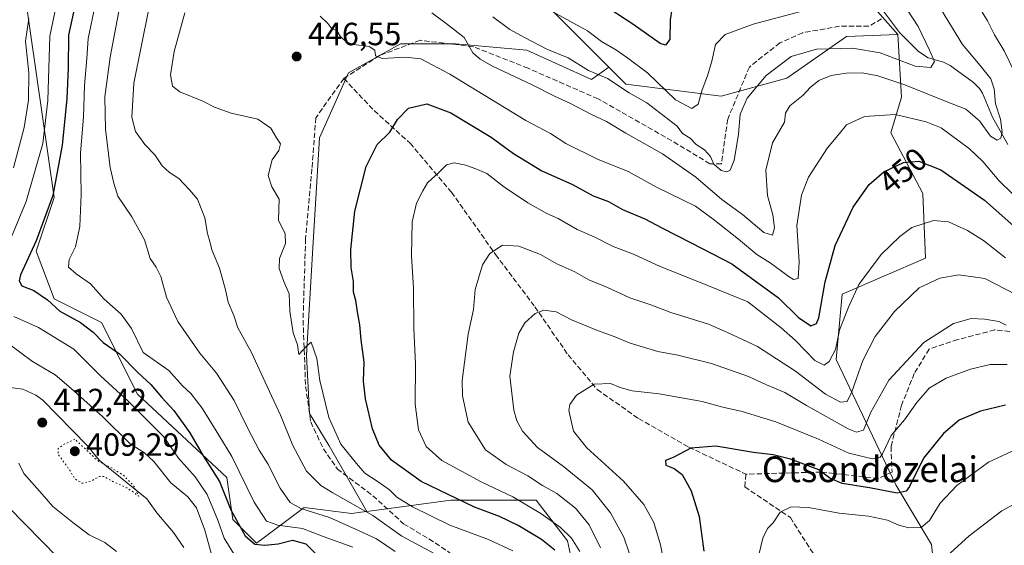
# Model space of a CAD drawing. Units: metres. Extents: x 620074 to 623505, y 4787327 to 4789704.
# Drawn here: x 622784 to 623091, y 4788824 to 4788988 of the extents above; entities that cross this region are included whole.
import ezdxf
from ezdxf.enums import TextEntityAlignment as Align

# ---------------------------------------------------------------- set-up
doc = ezdxf.new("R2010")
doc.units = ezdxf.units.M
doc.header["$MEASUREMENT"] = 0
doc.linetypes.add('DGN Style 3', pattern=[2.307223, 1.648017, -0.659207])
doc.linetypes.add('DGN Style 5', pattern=[1.153612, 0.494405, -0.659207])
for name, color, linetype, lineweight in [('Arbolado forestal CxS', 92, 'Continuous', 0), ('Corriente natural lineal', 142, 'Continuous', 13), ('Curva de nivel maestra', 30, 'Continuous', 30), ('Curva de nivel normal', 30, 'Continuous', 0), ('Curva de nivel normal depresión', 30, 'DGN Style 5', 0), ('Pastizal CxS', 92, 'Continuous', 0), ('Punto de cota en terreno', 7, 'Continuous', 0), ('Rótulo de curva de nivel directora', 7, 'Continuous', 0), ('Rótulo de punto de cota en terreno', 7, 'Continuous', 0), ('Senda', 7, 'DGN Style 3', 0), ('Texto cartográfico', 7, 'Continuous', 0)]:
    doc.layers.add(name, color=color, linetype=linetype, lineweight=lineweight)
doc.styles.add('Style-Arial', font='txt')

# ---------------------------------------------------------------- blocks, each defined once
blk = doc.blocks.new('5PATER')
at = {"layer": 'Punto de cota en terreno', "linetype": 'Continuous', "lineweight": 0}
h = blk.add_hatch(color=51, dxfattribs=at)
edge = h.paths.add_edge_path()
edge.add_ellipse((0, 0), major_axis=(-0.11, -0.111), ratio=0.999422, start_angle=0, end_angle=360)

msp = doc.modelspace()

# ---------------------------------------------------------------- linework, layer by layer
at = {"layer": 'Arbolado forestal CxS', "color": 92, "linetype": 'Continuous', "lineweight": 0}
for points in [[(622785.2015, 4788997.2569, 411.5606), (622794.5001, 4788932.1723, 425.2682), (622788.9211, 4788915.4359, 425.1513), (622794.5003, 4788900.5599, 426.3335), (622809.3767, 4788893.1209, 427.4646), (622820.5339, 4788870.8069, 422.5665), (622848.4287, 4788844.7729, 427.5225), (622850.2881, 4788831.7561, 424.1728), (622857.7259, 4788824.3179, 425.431), (622860.0639, 4788826.0715, 427.0563), (622872.6033, 4788835.4755, 435.7406), (622887.4795, 4788833.6171, 439.1125), (622890.3143, 4788833.9925, 439.9532), (622892.1533, 4788834.2359, 440.4559), (622918.3345, 4788837.7027, 450.7933), (622945.0054, 4788837.7031, 457.6992), (622954.8314, 4788825.0701, 454.4739), (622963.2545, 4788785.7663, 454.1794)], [(622785.2015, 4788997.2569, 411.5606), (622794.5001, 4788932.1723, 425.2682), (622788.9211, 4788915.4359, 425.1513), (622794.5003, 4788900.5599, 426.3335), (622809.3767, 4788893.1209, 427.4646), (622820.5339, 4788870.8069, 422.5665), (622848.4287, 4788844.7729, 427.5225), (622850.2881, 4788831.7561, 424.1728), (622857.7259, 4788824.3179, 425.431), (622860.0639, 4788826.0715, 427.0563), (622872.6033, 4788835.4755, 435.7406), (622887.4795, 4788833.6171, 439.1125), (622890.3143, 4788833.9925, 439.9532), (622892.1533, 4788834.2359, 440.4559)], [(623050.8269, 4788991.0417, 431.1508), (623057.9401, 4788983.0365, 431.617), (623041.8615, 4788982.3871, 431.6968), (623041.8237, 4788982.3847, 431.7006), (623023.2277, 4788969.3671, 436.6921), (623002.7725, 4788963.7877, 433.0958), (622973.0195, 4788967.5061, 433.6496), (622967.6803, 4788972.8449, 432.6567), (622948.8441, 4788991.6801, 429.1094)], [(622967.6803, 4788972.8449, 432.6567), (622948.8441, 4788991.6801, 429.1094)], [(623070.3027, 4788807.2149, 489.5869), (623068.4421, 4788823.9513, 481.8671), (623057.2851, 4788842.5453, 472.7788), (623038.6895, 4788881.5943, 454.6945), (623040.5493, 4788902.0483, 452.7509), (623066.5825, 4788913.2063, 457.7953), (623065.7215, 4788933.4181, 452.4861), (623055.7005, 4788952.3453, 446.8355), (623059.0404, 4788963.4789, 441.561), (623057.9401, 4788983.0365, 431.617), (623050.8269, 4788991.0417, 431.1508)], [(623050.8269, 4788991.0417, 431.1508), (623057.9401, 4788983.0365, 431.617)], [(623050.8269, 4788991.0417, 431.1508), (623057.9401, 4788983.0365, 431.617)], [(622963.2545, 4788785.7663, 454.1794), (622954.8314, 4788825.0701, 454.4739), (622945.0054, 4788837.7031, 457.6992), (622918.3345, 4788837.7027, 450.7933), (622892.1533, 4788834.2359, 440.4559), (622880.3733, 4788854.6955, 443.8181), (622874.3031, 4788864.8121, 443.7774), (622873.2915, 4788883.0219, 445.0212), (622875.3143, 4788916.4065, 446.7795), (622877.3373, 4788950.8027, 446.4072), (622886.4422, 4788971.0361, 445.9932), (622902.6287, 4788980.1411, 443.7659), (622919.8269, 4788980.1415, 440.8435), (622942.0835, 4788978.1185, 436.0328), (622962.3169, 4788969.0139, 435.6619), (622967.6803, 4788972.8449, 432.6567), (622973.0195, 4788967.5061, 433.6496), (623002.7725, 4788963.7877, 433.0958), (623023.2277, 4788969.3671, 436.6921), (623041.8237, 4788982.3847, 431.7006), (623041.8615, 4788982.3871, 431.6968), (623057.9401, 4788983.0365, 431.617), (623059.0404, 4788963.4789, 441.561), (623055.7005, 4788952.3453, 446.8355), (623065.7215, 4788933.4181, 452.4861), (623066.5825, 4788913.2063, 457.7953), (623040.5493, 4788902.0483, 452.7509), (623038.6895, 4788881.5943, 454.6945), (623057.2851, 4788842.5453, 472.7788), (623068.4421, 4788823.9513, 481.8671), (623070.3027, 4788807.2149, 489.5869)], [(622967.6803, 4788972.8449, 432.6567), (622973.0195, 4788967.5061, 433.6496), (623002.7725, 4788963.7877, 433.0958), (623023.2277, 4788969.3671, 436.6921), (623041.8237, 4788982.3847, 431.7006), (623041.8615, 4788982.3871, 431.6968), (623057.9401, 4788983.0365, 431.617)], [(622967.6803, 4788972.8449, 432.6567), (622973.0195, 4788967.5061, 433.6496), (623002.7725, 4788963.7877, 433.0958), (623023.2277, 4788969.3671, 436.6921), (623041.8237, 4788982.3847, 431.7006), (623041.8615, 4788982.3871, 431.6968), (623057.9401, 4788983.0365, 431.617)], [(623057.9401, 4788983.0365, 431.617), (623059.0404, 4788963.4789, 441.561), (623055.7005, 4788952.3453, 446.8355), (623065.7215, 4788933.4181, 452.4861), (623066.5825, 4788913.2063, 457.7953), (623040.5493, 4788902.0483, 452.7509), (623038.6895, 4788881.5943, 454.6945), (623057.2851, 4788842.5453, 472.7788), (623068.4421, 4788823.9513, 481.8671), (623070.3027, 4788807.2149, 489.5869)], [(622967.6803, 4788972.8449, 432.6567), (622962.3169, 4788969.0139, 435.6619), (622942.0835, 4788978.1185, 436.0328), (622919.8269, 4788980.1415, 440.8435), (622902.6287, 4788980.1411, 443.7659), (622886.4422, 4788971.0361, 445.9932), (622877.3373, 4788950.8027, 446.4072), (622875.3143, 4788916.4065, 446.7795), (622873.2915, 4788883.0219, 445.0212), (622874.3031, 4788864.8121, 443.7774), (622880.3733, 4788854.6955, 443.8181), (622892.1533, 4788834.2359, 440.4559)], [(622783.5783, 4788663.6393, 446.2183), (622803.2291, 4788691.7139, 449.5437), (622825.689, 4788715.5773, 449.7395), (622842.5337, 4788728.2113, 449.4072), (622853.7637, 4788724.0001, 450.2072), (622862.1857, 4788716.9817, 450.4015), (622869.2047, 4788725.4043, 451.1003), (622873.4157, 4788750.6713, 447.024), (622880.4341, 4788777.3421, 443.5135), (622897.279, 4788796.9947, 442.2283), (622911.3161, 4788801.2065, 443.4143), (622917.9945, 4788795.8637, 448.1653), (622925.3533, 4788789.9765, 451.6955), (622940.7947, 4788764.7095, 454.735), (622952.0258, 4788725.4055, 459.5433), (622959.0441, 4788693.1201, 468.7256), (622968.8713, 4788667.8525, 470.4309), (622980.1003, 4788681.8899, 465.258), (622971.6775, 4788725.4059, 462.0367), (622963.2545, 4788785.7663, 454.1794), (622954.8314, 4788825.0701, 454.4739), (622945.0054, 4788837.7031, 457.6992), (622918.3345, 4788837.7027, 450.7933), (622892.1533, 4788834.2359, 440.4559)], [(622783.5783, 4788663.6393, 446.2183), (622803.2291, 4788691.7139, 449.5437), (622825.689, 4788715.5773, 449.7395), (622842.5337, 4788728.2113, 449.4072), (622853.7637, 4788724.0001, 450.2072), (622862.1857, 4788716.9817, 450.4015), (622869.2047, 4788725.4043, 451.1003), (622873.4157, 4788750.6713, 447.024), (622880.4341, 4788777.3421, 443.5135), (622897.279, 4788796.9947, 442.2283), (622911.3161, 4788801.2065, 443.4143), (622917.9945, 4788795.8637, 448.1653), (622925.3533, 4788789.9765, 451.6955), (622940.7947, 4788764.7095, 454.735), (622952.0258, 4788725.4055, 459.5433), (622959.0441, 4788693.1201, 468.7256), (622968.8713, 4788667.8525, 470.4309), (622980.1003, 4788681.8899, 465.258), (622971.6775, 4788725.4059, 462.0367), (622963.2545, 4788785.7663, 454.1794), (622954.8314, 4788825.0701, 454.4739), (622945.0054, 4788837.7031, 457.6992), (622918.3345, 4788837.7027, 450.7933), (622892.1533, 4788834.2359, 440.4559)]]:
    msp.add_polyline3d(points, dxfattribs=at)
at = {"layer": 'Corriente natural lineal', "color": 142, "linetype": 'Continuous', "lineweight": 13}
for points in [[(623092.2039, 4788948.6721, 441.6198), (623087.4598, 4788957.2055, 438.6534), (623084.3192, 4788964.7206, 438.0059), (623083.372, 4788966.1648, 437.682), (623081.5292, 4788968.0318, 437.2592), (623074.2285, 4788973.3535, 436.8788), (623072.1081, 4788974.4219, 436.4984), (623067.3212, 4788975.7808, 435.2388), (623064.3593, 4788977.7565, 433.8247), (623058.377, 4788983.6739, 431.954), (623053.4557, 4788990.283, 431.5967)], [(622835, 4788823, 412.174), (622831.8452, 4788827.6936, 411.6384), (622826.592, 4788833.8014, 411.2462), (622823.4276, 4788838.1745, 410.9239), (622808.6914, 4788850.1029, 410.4835), (622804.8331, 4788854.801, 410.9355), (622790.9868, 4788868.9333, 412.348), (622788.8135, 4788870.5277, 411.9877), (622784.7526, 4788872.3942, 409.9411), (622775.8601, 4788873.4662, 405.9586)]]:
    msp.add_polyline3d(points, dxfattribs=at)
at = {"layer": 'Curva de nivel maestra', "color": 30, "linetype": 'Continuous', "lineweight": 30, "flags": 128}
for points, elevation in [([(622801.92, 4788996.3401), (622799.01, 4788982.7701), (622798.87, 4788972.6301), (622798.53, 4788962.9601), (622797, 4788948.4901), (622794.16, 4788932.7901), (622788.96, 4788918.6501), (622784.08, 4788908.0001), (622783.6, 4788906.2001), (622784.44, 4788904.6101), (622788.16, 4788903.1001), (622792.48, 4788900.2501), (622796.31, 4788896.7401), (622802.75, 4788893.1801), (622806.76, 4788890.1901), (622809.81, 4788886.9101), (622814.96, 4788883.3801), (622820.73, 4788877.5001), (622824.72, 4788873.8201), (622828.12, 4788869.8001), (622831.88, 4788865.6901), (622836.88, 4788858.7401), (622841.1, 4788851.5701), (622846.18, 4788843.6101), (622849.65, 4788834.7201), (622854.14, 4788826.6501), (622857.23, 4788823.9901), (622860.35, 4788823.6801), (622864.47, 4788824.1201), (622868.93, 4788825.2501), (622873.1, 4788824.1101), (622876.83, 4788820.3301)], 425), ([(622987.31, 4788990.8901), (622986.82, 4788987.5601), (622986.73, 4788981.4001), (622985.34, 4788979.6701), (622983.74, 4788980.1701), (622975.16, 4788986.2601), (622965.25, 4788992.6501)], 425), ([(622950.86, 4788822.1401), (622946.68, 4788825.4501), (622939.4, 4788829.8401), (622933.51, 4788832.6101), (622925.74, 4788835.5201), (622909.08, 4788843.5201), (622899.82, 4788850.2601), (622895.99, 4788854.9201), (622893.9, 4788859.9501), (622891.7, 4788869.3101), (622891.11, 4788874.8501), (622891.28, 4788880.8001), (622890.34, 4788887.8001), (622889.95, 4788892.4701), (622889.19, 4788896.4501), (622888.7, 4788900.0401), (622887.95, 4788902.6501), (622887.94, 4788905.9401), (622887.23, 4788910.3401), (622887.17, 4788915.9401), (622888.45, 4788927.8901), (622891.96, 4788941.8201), (622895.36, 4788948.6801), (622899.29, 4788952.5601), (622901.73, 4788956.4701), (622905.17, 4788960.0601), (622910.87, 4788961.4101), (622918.34, 4788958.6101), (622930.92, 4788950.9901), (622937.91, 4788945.9201), (622946.79, 4788940.5301), (622956.31, 4788936.2301), (622962.82, 4788932.6801), (622967.54, 4788930.9201), (622971.99, 4788928.4301), (622978.96, 4788925.5101), (622984.18, 4788922.6601), (622993.36, 4788918.0301), (623006.03, 4788911.4801), (623020.66, 4788900.8901), (623026.9, 4788894.7001), (623030.72, 4788892.1401), (623032.55, 4788892.8201), (623033.27, 4788894.6501), (623035.26, 4788905.8001), (623038.3, 4788917.1401), (623043.97, 4788929.1801), (623048.91, 4788936.2501), (623053.55, 4788940.1601), (623059.66, 4788943.0501), (623064.46, 4788943.4901), (623071.36, 4788940.8001), (623084.91, 4788931.2801), (623095.9, 4788921.6901)], 450), ([(623091.46, 4788867.4101), (623083.68, 4788865.5201), (623077.02, 4788862.7001), (623072.14, 4788858.5501), (623065.9, 4788850.8001), (623061.5, 4788841.9501), (623060.54, 4788840.5601), (623057.74, 4788839.9401), (623049.1, 4788841.5501), (623040.54, 4788842.9701), (623036.64, 4788844.6301), (623033.25, 4788847.2401), (623024.36, 4788850.5001), (623018.96, 4788851.8601), (623012.86, 4788852.5601), (623001.11, 4788854.5501), (622993.25, 4788853.9901), (622987.72, 4788851.0301), (622985.35, 4788850.0901), (622985.5, 4788848.6101), (622988.07, 4788847.6101), (622990.6, 4788845.7601), (622993.43, 4788840.6301), (622995.91, 4788832.6801), (622997.34, 4788821.7801)], 475)]:
    msp.add_lwpolyline(points, dxfattribs=dict(at, elevation=elevation))
at = {"layer": 'Curva de nivel normal', "color": 30, "linetype": 'Continuous', "lineweight": 0, "flags": 128}
for points, elevation in [([(622777.24, 4788910.6), (622785.84, 4788930.91), (622791.04, 4788949.05), (622792.56, 4788962.39), (622793.25, 4788982.44), (622797.61, 4789003.46)], 420), ([(622901.04, 4788821.71), (622895.17, 4788825.65), (622888.62, 4788828.66), (622880.51, 4788832.31), (622871.59, 4788835.13), (622868.22, 4788836.97), (622865.13, 4788841.47), (622861.21, 4788849.12), (622858.54, 4788853.35), (622854.9, 4788860.33), (622850.72, 4788868.82), (622845.26, 4788877.35), (622840.06, 4788883.63), (622833.16, 4788893.5), (622829.62, 4788901.08), (622827.87, 4788907.54), (622826.44, 4788910.47), (622824.56, 4788913.18), (622822.72, 4788918.93), (622818.75, 4788926.18), (622814.47, 4788932.56), (622813.16, 4788936.59), (622812.01, 4788941.56), (622810.59, 4788953.51), (622810.4, 4788963.58), (622812.01, 4788975.94), (622816.4, 4788999.12)], 435), ([(622931.53, 4788988.55), (622936.79, 4788984.56), (622941.6, 4788981.95), (622948.37, 4788978.44), (622955.04, 4788975.71), (622961.36, 4788971.78), (622967.22, 4788969.33), (622974.07, 4788964.84), (622979.58, 4788961.69), (622988.97, 4788954.41), (622990.71, 4788952.15), (622993.12, 4788950.63), (622994.96, 4788948.65), (622997.54, 4788947.04), (622999.4, 4788945), (623000.47, 4788942.55), (623002.7, 4788940.63), (623004.48, 4788940.16), (623005.57, 4788940.73), (623006.76, 4788943.8), (623008.16, 4788951.8), (623008.7, 4788958.14), (623010.82, 4788963.14), (623016.76, 4788970.21), (623024.62, 4788976.13), (623032.49, 4788978.41), (623043.73, 4788978.75), (623052.36, 4788977.25), (623063.28, 4788973.12), (623068.19, 4788972.73), (623069.35, 4788974.63), (623067.81, 4788978.12), (623064.26, 4788985.46), (623057.54, 4788995.85)], 435), ([(622807.32, 4788992.13), (622805.21, 4788981.8), (622804.8, 4788975.57), (622803.98, 4788967.07), (622803.72, 4788957.28), (622802.74, 4788945.98), (622803, 4788933.14), (622802.52, 4788923.14), (622801.22, 4788916.8), (622799.28, 4788912.8), (622799.04, 4788910.46), (622801.46, 4788908.3), (622805.86, 4788905.22), (622810.02, 4788900.51), (622815.44, 4788895.8), (622818.68, 4788891.26), (622822.35, 4788883.78), (622830.36, 4788878.18), (622834.66, 4788873.45), (622837.24, 4788871.04), (622840.77, 4788866.43), (622845.92, 4788857.97), (622849.98, 4788851.33), (622856.95, 4788837.14), (622860.86, 4788831.22), (622864.37, 4788829.98), (622872.06, 4788828.94), (622878.54, 4788826.44), (622887.76, 4788823.05)], 430), ([(623070.34, 4788992.45), (623078.12, 4788979.9), (623083.55, 4788973.33), (623086.88, 4788969.15), (623087.92, 4788966.02), (623088.36, 4788961.43), (623089.95, 4788956.55), (623090.45, 4788952.5), (623090.05, 4788950.62), (623088.88, 4788950.01), (623086.78, 4788951.29), (623083.39, 4788956.07), (623079.11, 4788959.7), (623072.95, 4788962.08), (623060.08, 4788967.26), (623051.62, 4788970.08), (623046.8, 4788971.02), (623041.76, 4788970.96), (623037.13, 4788970.19), (623033.23, 4788968.68), (623030.51, 4788966.5), (623028.3, 4788964.04), (623024.22, 4788960.78), (623022.87, 4788958.47), (623022.51, 4788955.67), (623018.78, 4788949.26), (623016.72, 4788940.67), (623017.23, 4788932.8), (623018.84, 4788926.8), (623019.4, 4788922.74), (623018.78, 4788920.44), (623016.03, 4788921.2), (623009.42, 4788926.81), (623002.95, 4788931.57), (622994.82, 4788938.47), (622984.46, 4788945.74), (622972.96, 4788952.28), (622966.93, 4788955.86), (622962.28, 4788958.01), (622955.53, 4788961.62), (622950.7, 4788963.79), (622943.51, 4788967.44), (622931.33, 4788973.1), (622927.52, 4788975.3), (622925.26, 4788977.31), (622922.57, 4788982.07), (622917.35, 4788986.11), (622912.46, 4788989.82)], 440), ([(623027.59, 4788990.16), (623012.75, 4788986.27), (623003.98, 4788983.02), (623000.95, 4788979.87), (622999.82, 4788974.74), (622998.53, 4788970.16), (622996.79, 4788965.78), (622995.57, 4788961.23), (622993.55, 4788959.88), (622988.52, 4788962.62), (622979.73, 4788971.06), (622973.61, 4788975.64), (622970.1, 4788978.1), (622965.37, 4788980.8), (622961.06, 4788984.15), (622945.66, 4788992.53)], 430), ([(623094.56, 4788970.8), (623091.09, 4788977.89), (623088.06, 4788982.9), (623085.84, 4788987.28), (623081.48, 4788994.51)], 445), ([(622823.96, 4788990.46), (622819.42, 4788967.8), (622818.76, 4788957.22), (622819.94, 4788952.79), (622822.88, 4788948.74), (622825.97, 4788945.42), (622828.29, 4788942.06), (622830.56, 4788939.99), (622833.42, 4788938.09), (622836.76, 4788934.52), (622839.29, 4788931.63), (622841.56, 4788925.78), (622842.41, 4788920.96), (622843.14, 4788918.47), (622843.8, 4788915.8), (622846.18, 4788910.14), (622848.03, 4788903.37), (622848.86, 4788899.49), (622850.6, 4788895.38), (622851.86, 4788891.51), (622856.19, 4788883.79), (622861.07, 4788873.18), (622865.22, 4788864.29), (622869.05, 4788854.82), (622873.33, 4788846.78), (622877.76, 4788842.33), (622881.52, 4788839.98), (622894.04, 4788833), (622903.03, 4788826.47), (622914.77, 4788820.24)], 440), ([(622937.72, 4788821.98), (622930.11, 4788825.5), (622918.02, 4788829.99), (622906.41, 4788835.68), (622901.53, 4788838.68), (622899.2, 4788840.98), (622895.73, 4788843.5), (622891.51, 4788846.16), (622888.92, 4788849.2), (622884.08, 4788855.18), (622880.27, 4788863.56), (622877.44, 4788875.08), (622876.49, 4788881.95), (622874.82, 4788887), (622873.37, 4788885.92), (622870.91, 4788883.14), (622870.5, 4788886.23), (622869.12, 4788889.96), (622868.09, 4788896.74), (622867.87, 4788902.13), (622866.29, 4788905.93), (622864.8, 4788910), (622864.94, 4788913.14), (622866.78, 4788917.8), (622866.69, 4788920.8), (622864.53, 4788925.14), (622864.76, 4788931.65), (622862.51, 4788935.53), (622861.33, 4788938.98), (622862.65, 4788943.88), (622864.7, 4788946.86), (622865.19, 4788948.89), (622863.93, 4788950.8), (622862.21, 4788953.83), (622858.15, 4788956.58), (622849.85, 4788958.46), (622844.56, 4788960.35), (622840.97, 4788962.24), (622833.77, 4788965.11), (622831.51, 4788966.9), (622830.84, 4788970.44), (622832.03, 4788977.71), (622835.38, 4788989.8)], 445), ([(622781.9, 4788941.43), (622785.15, 4788953.97), (622786.53, 4788962.54), (622786.64, 4788971.1), (622785.58, 4788980.88), (622786.64, 4788988.02)], 415), ([(622877.56, 4788988.75), (622880, 4788986.48), (622881.27, 4788984.82), (622882.78, 4788984.23), (622883.86, 4788982.48), (622885.72, 4788980.7), (622888, 4788979.9), (622892.92, 4788979.26), (622894.64, 4788978.08), (622894.87, 4788976.31), (622897.07, 4788975.48), (622904.14, 4788975.99), (622909.03, 4788975.47), (622918.03, 4788970.68), (622941.73, 4788956.19), (622949.48, 4788952.09), (622954.28, 4788948.96), (622964.12, 4788944.17), (622973.74, 4788940.26), (622982.59, 4788935.41), (622994.76, 4788929.43), (623000.27, 4788925.44), (623008.2, 4788919.21), (623013.86, 4788914.36), (623018.01, 4788911.78), (623024.02, 4788907.39), (623025.36, 4788906.61), (623026.75, 4788906.92), (623027.07, 4788912.11), (623026.36, 4788923.44), (623027.78, 4788932.88), (623029.99, 4788938.47), (623035.92, 4788947.64), (623039.69, 4788952.16), (623041.91, 4788954.79), (623047.46, 4788957.45), (623057.06, 4788958.07), (623066.75, 4788955.79), (623071.38, 4788953.89), (623080.23, 4788947.31), (623084.44, 4788943.36), (623089.43, 4788937.5), (623098.09, 4788929.02)], 445), ([(623091.54, 4788913.32), (623084.64, 4788918.76), (623079.69, 4788921.9), (623073.73, 4788924.56), (623069.03, 4788924.94), (623062.23, 4788922.77), (623058.51, 4788920), (623052.68, 4788914.4), (623045.76, 4788905.03), (623042.48, 4788897.92), (623039.7, 4788890.81), (623038.44, 4788884.69), (623036.42, 4788880.98), (623034.89, 4788879.86), (623032.03, 4788881.32), (623025.92, 4788887.55), (623021.47, 4788891.48), (623011.03, 4788899.64), (622994.99, 4788906.15), (622983.75, 4788910.62), (622975.38, 4788914.49), (622968.99, 4788916.92), (622963.08, 4788919.87), (622957.79, 4788922.2), (622951.9, 4788925.57), (622948.31, 4788927.14), (622942.37, 4788930.5), (622934.84, 4788935.6), (622929.58, 4788939.66), (622926.7, 4788940.87), (622923.03, 4788942.27), (622919.36, 4788942.97), (622917.03, 4788942.39), (622914.6, 4788939.96), (622911.13, 4788936.75), (622909.62, 4788934.2), (622907.61, 4788930.4), (622906.3, 4788924.54), (622906.06, 4788913.95), (622906.72, 4788903.92), (622906.83, 4788891.24), (622907.37, 4788880.24), (622907.21, 4788867.73), (622908.24, 4788859.7), (622910.7, 4788854.47), (622915.59, 4788850.07), (622927.86, 4788843.46), (622937.76, 4788838.73), (622946.46, 4788833.62), (622952.59, 4788829.18), (622956.07, 4788825.92), (622958.63, 4788821.73)], 455), ([(623104.59, 4788896.8), (623085.02, 4788906.86), (623076.89, 4788908.04), (623070.98, 4788906.98), (623064.6, 4788903.98), (623056.88, 4788896.57), (623050.78, 4788888.8), (623047.02, 4788881.31), (623043.59, 4788871.5), (623042.04, 4788868.54), (623040.04, 4788868.29), (623035.36, 4788870.8), (623025.94, 4788877.95), (623014.08, 4788885.7), (623004.77, 4788890.08), (622998.77, 4788892.6), (622987.08, 4788896.28), (622980.77, 4788898.7), (622974.26, 4788900.84), (622967.24, 4788904.08), (622961.43, 4788906.52), (622957.08, 4788909), (622951.45, 4788911.5), (622946.33, 4788914.41), (622939.61, 4788917), (622934.53, 4788917.3), (622930.51, 4788914.72), (622928.26, 4788911.19), (622925.99, 4788903.51), (622925.49, 4788897.26), (622923.74, 4788889.51), (622921.88, 4788875.09), (622922, 4788870.3), (622923.74, 4788862.08), (622929.2, 4788853.45), (622935.6, 4788848.83), (622942.42, 4788845.28), (622947.03, 4788842.31), (622951.47, 4788839.82), (622957.24, 4788835.24), (622961.57, 4788830.09), (622965.13, 4788822.85)], 460), ([(622975.88, 4788815.75), (622972.33, 4788826.17), (622968.21, 4788833.75), (622962.5, 4788840.94), (622953.51, 4788848.28), (622945.42, 4788854.2), (622940.79, 4788859.23), (622939.01, 4788862.45), (622938.03, 4788865.8), (622936.81, 4788876.43), (622937.98, 4788884.02), (622939.63, 4788889.86), (622941.48, 4788893.05), (622944.7, 4788895.99), (622947.42, 4788897.04), (622951.25, 4788896.46), (622956.08, 4788894.02), (622964.11, 4788890.65), (622969.35, 4788888.81), (622974.3, 4788886.7), (622982.94, 4788884.12), (622989.25, 4788883.02), (622999.72, 4788880.37), (623011.3, 4788876.27), (623016.93, 4788873.74), (623022.59, 4788871.31), (623029.36, 4788867.24), (623042.4, 4788860), (623045, 4788858.93), (623047.19, 4788859.58), (623049.51, 4788865.18), (623055.1, 4788875.14), (623066.04, 4788886.97), (623075.28, 4788892.83), (623080.82, 4788894.4), (623085.06, 4788894.21), (623089.45, 4788893.44), (623091.69, 4788892.3)], 465), ([(622851.15, 4788820.18), (622847.61, 4788825.86), (622845.61, 4788831.46), (622842.36, 4788839.51), (622838.59, 4788844.99), (622833.39, 4788850.87), (622828.78, 4788857.54), (622817.66, 4788868.64), (622809.16, 4788876.39), (622800.68, 4788884.84), (622789.66, 4788891.65), (622781.92, 4788895.08)], 420), ([(622843.67, 4788820.79), (622841.62, 4788828.43), (622839.03, 4788835.32), (622836.31, 4788838.76), (622830.93, 4788843.1), (622825.69, 4788849.76), (622822.74, 4788852.48), (622818.26, 4788855.28), (622809.75, 4788863.75), (622799.82, 4788872.58), (622794.91, 4788876.87), (622787.79, 4788881.02), (622776.75, 4788889.09)], 415), ([(622987.05, 4788807.23), (622983.85, 4788823.8), (622981.76, 4788830.79), (622978.64, 4788836.41), (622972.26, 4788843.7), (622960.81, 4788854.08), (622956.68, 4788859.23), (622955.2, 4788865.76), (622955.51, 4788867.6), (622957.62, 4788870.51), (622963.16, 4788873.93), (622968.26, 4788874.09), (622971.21, 4788872.87), (622975.02, 4788871.85), (622983.44, 4788870.88), (622996.77, 4788868.56), (623003.24, 4788866.75), (623009.26, 4788865.42), (623019.81, 4788862.16), (623033.16, 4788856.75), (623042.58, 4788852.43), (623049.94, 4788850.68), (623052.34, 4788851.15), (623053.1, 4788852.19), (623055.83, 4788857.91), (623060.02, 4788862.8), (623063.84, 4788868.22), (623067.7, 4788872.68), (623072.96, 4788875.8), (623080.57, 4788878.57), (623086.69, 4788880.08), (623092.02, 4788880.06)], 470), ([(623094.72, 4788853.53), (623086.25, 4788849.64), (623076.35, 4788842.3), (623071.11, 4788836.78), (623067.82, 4788831.35), (623065.15, 4788829.26), (623061.33, 4788829.12), (623058.2, 4788829.92), (623054.64, 4788831.53), (623048.77, 4788832.74), (623039.63, 4788833.64), (623030.06, 4788835.46), (623024.59, 4788835.62), (623021.17, 4788833.98), (623019.01, 4788830.69), (623017.2, 4788828.9), (623015.72, 4788825.9), (623013.39, 4788815.92)], 480), ([(622783.52, 4788849.28), (622785.12, 4788846.06), (622790.8, 4788839.6), (622794.17, 4788835.78), (622800.38, 4788830.81), (622805.43, 4788826.9), (622810.39, 4788824.55), (622814.04, 4788821.68)], 415), ([(622775.25, 4788840.68), (622800.7, 4788814.76)], 420), ([(623098.82, 4788838.96), (623090.35, 4788834.43), (623080.14, 4788826.6), (623074.28, 4788821.18)], 485)]:
    msp.add_lwpolyline(points, dxfattribs=dict(at, elevation=elevation))
at = {"layer": 'Curva de nivel normal depresión', "color": 30, "linetype": 'DGN Style 5', "lineweight": 0, "elevation": 410, "flags": 128}
msp.add_lwpolyline([(622801.04, 4788856.75), (622797.02, 4788854.84), (622795.83, 4788853.85), (622795.75, 4788852.09), (622799.12, 4788847.52), (622801.18, 4788844.28), (622803.34, 4788843.01), (622806.13, 4788843.72), (622808.71, 4788845.12), (622810.17, 4788845.1), (622812.8, 4788843.56), (622817.19, 4788841.62), (622818.99, 4788840.42), (622820.95, 4788838.96), (622819.91, 4788841.34), (622819.13, 4788842.56), (622818.03, 4788843.57), (622816.31, 4788845.4), (622812, 4788848.08), (622808.55, 4788849.7), (622801.04, 4788856.75)], dxfattribs=at)
at = {"layer": 'Pastizal CxS', "color": 92, "linetype": 'Continuous', "lineweight": 0}
for points in [[(622948.8441, 4788991.6801, 429.1094), (622967.6803, 4788972.8449, 432.6567), (622962.3169, 4788969.0139, 435.6619), (622942.0835, 4788978.1185, 436.0328), (622919.8269, 4788980.1415, 440.8435), (622902.6287, 4788980.1411, 443.7659), (622886.4422, 4788971.0361, 445.9932), (622877.3373, 4788950.8027, 446.4072), (622875.3143, 4788916.4065, 446.7795), (622873.2915, 4788883.0219, 445.0212), (622874.3031, 4788864.8121, 443.7774), (622880.3733, 4788854.6955, 443.8181), (622892.1533, 4788834.2359, 440.4559), (622890.3143, 4788833.9925, 439.9532), (622887.4795, 4788833.6171, 439.1125), (622872.6033, 4788835.4755, 435.7406), (622860.0639, 4788826.0715, 427.0563), (622857.7259, 4788824.3179, 425.431), (622850.2881, 4788831.7561, 424.1728), (622848.4287, 4788844.7729, 427.5225), (622820.5339, 4788870.8069, 422.5665), (622809.3767, 4788893.1209, 427.4646), (622794.5003, 4788900.5599, 426.3335), (622788.9211, 4788915.4359, 425.1513), (622794.5001, 4788932.1723, 425.2682), (622785.2015, 4788997.2569, 411.5606)], [(622785.2015, 4788997.2569, 411.5606), (622794.5001, 4788932.1723, 425.2682), (622788.9211, 4788915.4359, 425.1513), (622794.5003, 4788900.5599, 426.3335), (622809.3767, 4788893.1209, 427.4646), (622820.5339, 4788870.8069, 422.5665), (622848.4287, 4788844.7729, 427.5225), (622850.2881, 4788831.7561, 424.1728), (622857.7259, 4788824.3179, 425.431), (622860.0639, 4788826.0715, 427.0563), (622872.6033, 4788835.4755, 435.7406), (622887.4795, 4788833.6171, 439.1125), (622890.3143, 4788833.9925, 439.9532), (622892.1533, 4788834.2359, 440.4559)], [(622967.6803, 4788972.8449, 432.6567), (622948.8441, 4788991.6801, 429.1094)], [(622967.6803, 4788972.8449, 432.6567), (622962.3169, 4788969.0139, 435.6619), (622942.0835, 4788978.1185, 436.0328), (622919.8269, 4788980.1415, 440.8435), (622902.6287, 4788980.1411, 443.7659), (622886.4422, 4788971.0361, 445.9932), (622877.3373, 4788950.8027, 446.4072), (622875.3143, 4788916.4065, 446.7795), (622873.2915, 4788883.0219, 445.0212), (622874.3031, 4788864.8121, 443.7774), (622880.3733, 4788854.6955, 443.8181), (622892.1533, 4788834.2359, 440.4559)]]:
    msp.add_polyline3d(points, dxfattribs=at)
at = {"layer": 'Senda', "color": 7, "linetype": 'DGN Style 3', "lineweight": 0}
for points in [[(623052.8203, 4788987.9407, 439.9879), (623048.8515, 4788985.5595, 438.3673), (623039.7233, 4788985.5595, 443.1971), (623028.2139, 4788983.5751, 434.8763), (623021.0703, 4788980.4001, 434.5108), (623011.5453, 4788972.8593, 435.5103), (623004.7983, 4788956.5875, 440.2157), (623002.8139, 4788942.6969, 441.0691), (622999.2421, 4788942.6969, 446.961), (622987.3357, 4788949.8405, 438.9408), (622964.3169, 4788962.9375, 437.8386), (622942.4889, 4788972.4625, 439.2098), (622925.4231, 4788979.2093, 441.025), (622908.7543, 4788981.1937, 443.7782), (622896.0543, 4788976.4313, 446.371), (622884.9419, 4788969.2875, 446.6136), (622876.2105, 4788956.9843, 448.1525), (622875.0199, 4788941.1093, 447.9844), (622873.0355, 4788919.2811, 448.1107), (622872.2417, 4788893.8811, 446.5786), (622873.0355, 4788873.2435, 445.1741), (622874.6231, 4788862.1311, 444.7905), (622878.5919, 4788853.7967, 444.4939), (622882.9575, 4788847.4467, 443.5938), (622894.0699, 4788839.1123, 446.4407), (622903.5949, 4788830.3809, 443.8654), (622913.5169, 4788824.4279, 447.0004), (622921.4543, 4788818.8715, 445.3595)], [(622884.9419, 4788969.2875, 446.6136), (622894.4349, 4788959.2601, 452.9963), (622905.6531, 4788949.1001, 454.792), (622918.5649, 4788933.8601, 457.7401), (622932.3233, 4788914.3867, 462.2928), (622944.5999, 4788898.0883, 467.0619), (622954.9717, 4788883.0601, 470.825), (622964.0733, 4788872.2649, 473.457), (622976.9849, 4788863.1633, 473.9311), (622992.6483, 4788854.2733, 477.6084), (623010.4549, 4788845.8471, 478.8659)], [(623116.2883, 4788884.8733, 466.1642), (623102.0671, 4788889.5035, 474.723), (623088.1763, 4788890.8265, 480.1002), (623076.6009, 4788887.8499, 474.4824), (623067.6711, 4788884.8733, 484.5082), (623063.0409, 4788877.2665, 484.127), (623059.0721, 4788867.3447, 481.7913), (623055.7649, 4788854.4461, 476.2696), (623056.0955, 4788846.5087, 475.4574), (623051.7961, 4788844.5243, 476.0396), (623033.9367, 4788846.5087, 476.8464), (623010.4549, 4788845.8471, 478.8659)], [(623010.4549, 4788845.8471, 478.8659), (623010.1241, 4788841.8785, 478.2825), (623024.3455, 4788832.2873, 481.7536), (623031.9523, 4788820.3809, 489.6147), (623033.6059, 4788810.1283, 488.3477), (623025.9991, 4788784.9929, 491.3521), (623019.7153, 4788762.1725, 491.3194), (623013.7621, 4788740.0137, 487.3196), (623007.8091, 4788698.3417, 483.7171), (623006.4861, 4788668.2453, 487.1247), (623007.8091, 4788654.3547, 487.7451)]]:
    msp.add_polyline3d(points, dxfattribs=at)

# ---------------------------------------------------------------- block references
at = {"layer": 'Punto de cota en terreno', "color": 7, "linetype": 'Continuous', "lineweight": 0, "xscale": 10, "yscale": 10, "zscale": 10}
for p in [(622870.24, 4788976.14, 446.55), (622790.83, 4788861.95, 412.42), (622801, 4788853, 409.29)]:
    msp.add_blockref('5PATER', p, dxfattribs=at)

# ---------------------------------------------------------------- texts
at = {"layer": 'Rótulo de curva de nivel directora', "color": 7, "linetype": 'Continuous', "lineweight": 0, "style": 'Style-Arial'}
msp.add_text('450', height=7, rotation=40.119998, dxfattribs=at).set_placement((623059.4396, 4788940.5112), align=Align.MIDDLE_CENTER)
at = {"layer": 'Rótulo de punto de cota en terreno', "color": 7, "linetype": 'Continuous', "lineweight": 0, "style": 'Style-Arial'}
for s, p in [('446,55', (622873.7678, 4788979.6678)), ('412,42', (622794.3578, 4788865.4778)), ('409,29', (622804.5278, 4788851.5871))]:
    msp.add_text(s, height=7, dxfattribs=at).set_placement(p)
at = {"layer": 'Texto cartográfico', "color": 7, "linetype": 'Continuous', "lineweight": 0, "style": 'Style-Arial'}
msp.add_text('Otsondozelai', height=8, dxfattribs=at).set_placement((623049.1826, 4788847.3701), align=Align.MIDDLE_CENTER)

doc.saveas('drawing.dxf')
